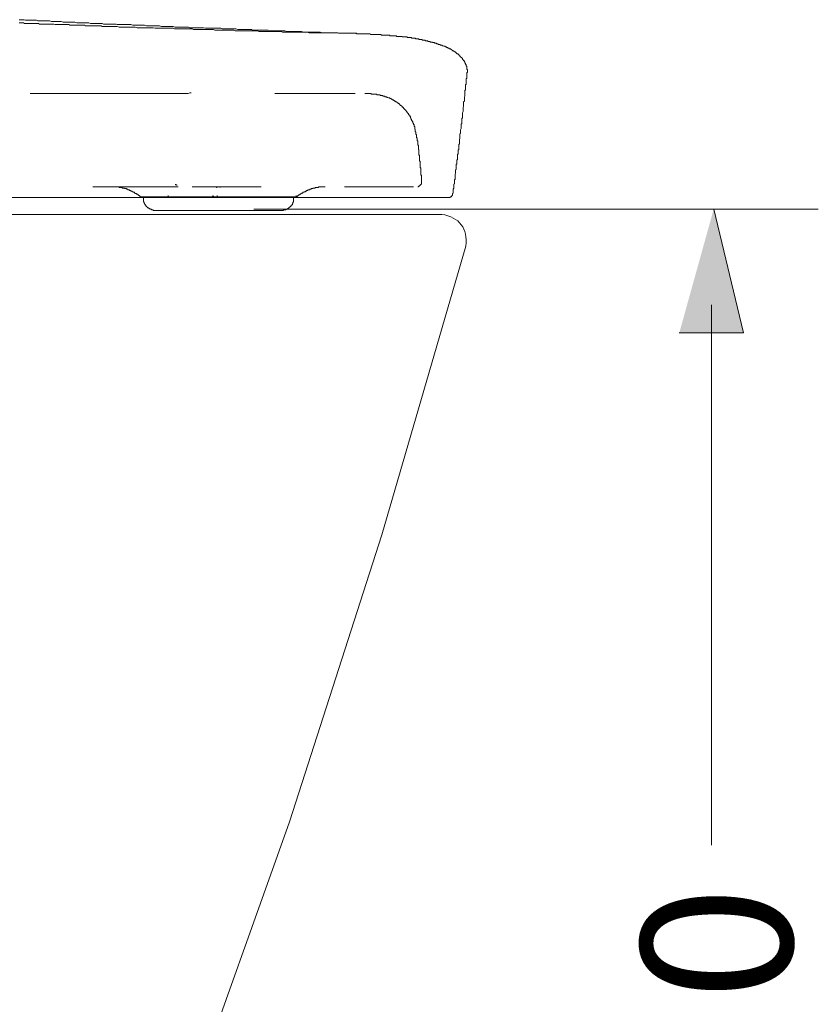
# Model space of a CAD drawing. Units: inches. Extents: x -645 to 2352, y -215 to 1933.
# Drawn here: x 1287 to 1477, y 730 to 964 of the extents above; entities that cross this region are included whole.
import ezdxf

# ---------------------------------------------------------------- set-up
doc = ezdxf.new("R2010")
doc.units = ezdxf.units.IN
doc.header["$MEASUREMENT"] = 0
doc.layers.add('图层 1', color=7, linetype='Continuous')

msp = doc.modelspace()

# ---------------------------------------------------------------- hatches: boundary and pattern name
at = {"layer": '图层 1'}
msp.add_hatch(color=7, dxfattribs=at).paths.add_polyline_path([(1443.89, 889.78), (1459.21, 889.78), (1452.1, 919.29)])

# ---------------------------------------------------------------- linework, layer by layer
at = {"layer": '图层 1', "color": 7, "lineweight": 9}
for points in [[(1286.57, 964.39), (1286.83, 964.39), (1286.99, 964.39), (1287.31, 964.39), (1287.58, 964.39), (1287.75, 964.39), (1288.05, 964.25), (1288.33, 964.25), (1288.49, 964.25), (1288.77, 964.25), (1289.09, 964.25), (1289.23, 964.25), (1289.53, 964.25), (1289.66, 964.25), (1289.95, 964.25), (1290.26, 964.25)], [(1290.26, 964.25), (1290.72, 964.25), (1291.01, 964.1), (1291.46, 964.1), (1291.9, 964.1), (1292.18, 964.1), (1292.65, 964.1), (1293.07, 964.1), (1293.51, 964.1), (1293.81, 964.1), (1294.26, 963.95), (1294.7, 963.95), (1294.99, 963.95), (1295.43, 963.95), (1295.88, 963.95), (1296.32, 963.95), (1296.61, 963.95), (1297.07, 963.79), (1297.52, 963.79), (1297.94, 963.79), (1298.27, 963.79), (1298.68, 963.79), (1299.15, 963.79), (1299.44, 963.79), (1299.88, 963.79), (1300.32, 963.65), (1300.77, 963.65), (1301.06, 963.65), (1301.5, 963.65), (1301.96, 963.65), (1302.4, 963.65), (1302.69, 963.65), (1303.15, 963.65), (1303.57, 963.52), (1303.88, 963.52), (1304.33, 963.52), (1304.77, 963.52), (1305.22, 963.52), (1305.51, 963.52), (1305.96, 963.52), (1306.38, 963.52), (1306.68, 963.36), (1307.12, 963.36), (1307.57, 963.36), (1308.04, 963.36), (1308.31, 963.36), (1308.76, 963.36), (1309.23, 963.36), (1309.66, 963.36), (1309.93, 963.22), (1310.4, 963.22), (1310.84, 963.22), (1311.13, 963.22), (1311.59, 963.22), (1312.01, 963.22), (1312.48, 963.22), (1312.76, 963.22), (1313.19, 963.22), (1313.64, 963.07), (1314.09, 963.07), (1314.38, 963.07), (1314.83, 963.07), (1315.26, 963.07), (1315.55, 963.07), (1316.02, 963.07), (1316.44, 963.07), (1316.9, 962.91), (1317.2, 962.91), (1317.65, 962.91), (1318.09, 962.91), (1318.54, 962.91), (1318.84, 962.91), (1319.26, 962.91), (1319.71, 962.91), (1320, 962.91), (1320.46, 962.76), (1320.88, 962.76), (1321.34, 962.76), (1321.65, 962.76), (1322.09, 962.76), (1322.52, 962.76), (1322.98, 962.76), (1323.27, 962.76), (1323.71, 962.61), (1324.16, 962.61), (1324.46, 962.61), (1324.89, 962.61), (1325.34, 962.61), (1325.76, 962.61), (1326.06, 962.61), (1326.53, 962.61), (1326.96, 962.61), (1327.27, 962.48), (1327.71, 962.48), (1328.14, 962.48), (1328.58, 962.48), (1328.9, 962.48), (1329.34, 962.48), (1329.77, 962.48), (1330.22, 962.48), (1330.5, 962.48), (1330.98, 962.34), (1331.41, 962.34), (1331.71, 962.34), (1332.14, 962.34), (1332.58, 962.34), (1333.03, 962.34), (1333.33, 962.34), (1333.76, 962.34), (1334.22, 962.34), (1334.66, 962.34), (1334.95, 962.18), (1335.4, 962.18), (1335.84, 962.18), (1336.13, 962.18), (1336.58, 962.18), (1337.03, 962.18), (1337.48, 962.18), (1337.76, 962.18), (1338.22, 962.18), (1338.65, 962.03), (1339.11, 962.03), (1339.37, 962.03), (1339.85, 962.03), (1340.28, 962.03), (1340.55, 962.03), (1341.03, 962.03), (1341.46, 962.03), (1341.91, 962.03), (1342.21, 961.87), (1342.67, 961.87), (1343.09, 961.87), (1343.55, 961.87), (1343.85, 961.87), (1344.28, 961.87), (1344.72, 961.87), (1345.02, 961.87), (1345.47, 961.87), (1345.89, 961.87), (1346.34, 961.72), (1346.65, 961.72), (1347.1, 961.72), (1347.53, 961.72), (1347.97, 961.72), (1348.28, 961.72), (1348.7, 961.72), (1349.15, 961.72), (1349.45, 961.72), (1349.9, 961.72), (1350.35, 961.57), (1350.78, 961.57), (1351.1, 961.57), (1351.52, 961.57), (1351.95, 961.57), (1352.25, 961.57), (1352.71, 961.57), (1353.14, 961.57), (1353.6, 961.57), (1353.9, 961.57), (1354.34, 961.43), (1354.8, 961.43), (1355.24, 961.43), (1355.52, 961.43), (1355.98, 961.43), (1356.4, 961.43), (1356.72, 961.43), (1357.15, 961.43), (1357.61, 961.43), (1358.03, 961.43), (1358.33, 961.43), (1358.79, 961.29), (1359.23, 961.29), (1359.66, 961.29), (1359.95, 961.29), (1360.43, 961.29), (1360.86, 961.29), (1361.14, 961.29), (1361.6, 961.29), (1362.06, 961.29), (1362.49, 961.29), (1362.79, 961.15), (1363.25, 961.15)], [(1286.57, 963.65), (1286.83, 963.65), (1287.15, 963.65), (1287.58, 963.65), (1287.89, 963.52), (1288.18, 963.52), (1288.49, 963.52), (1288.77, 963.52), (1289.23, 963.52), (1289.53, 963.52), (1289.82, 963.52), (1290.12, 963.52), (1290.56, 963.52), (1290.87, 963.52), (1291.16, 963.52), (1291.46, 963.36), (1291.9, 963.36), (1292.18, 963.36), (1292.49, 963.36), (1292.78, 963.36), (1293.21, 963.36), (1293.51, 963.36), (1293.81, 963.36), (1294.11, 963.36), (1294.41, 963.36), (1294.85, 963.36), (1295.14, 963.22), (1295.43, 963.22), (1295.74, 963.22), (1296.18, 963.22), (1296.5, 963.22), (1296.77, 963.22), (1297.07, 963.22), (1297.52, 963.22), (1297.83, 963.22), (1298.12, 963.22), (1298.4, 963.22), (1298.68, 963.07), (1299.15, 963.07), (1299.44, 963.07), (1299.74, 963.07), (1300.04, 963.07), (1300.47, 963.07), (1300.77, 963.07), (1301.06, 963.07), (1301.35, 963.07), (1301.79, 963.07), (1302.11, 963.07), (1302.4, 962.91), (1302.69, 962.91), (1303.15, 962.91), (1303.42, 962.91), (1303.73, 962.91), (1304.03, 962.91), (1304.33, 962.91), (1304.77, 962.91), (1305.06, 962.91), (1305.36, 962.91), (1305.69, 962.91), (1306.1, 962.91), (1306.38, 962.76), (1306.68, 962.76), (1306.98, 962.76), (1307.43, 962.76), (1307.72, 962.76), (1308.04, 962.76), (1308.31, 962.76), (1308.62, 962.76), (1309.06, 962.76), (1309.33, 962.76), (1309.66, 962.76), (1309.93, 962.76), (1310.4, 962.61), (1310.68, 962.61), (1310.98, 962.61), (1311.28, 962.61), (1311.72, 962.61), (1312.01, 962.61), (1312.33, 962.61), (1312.6, 962.61), (1313.05, 962.61), (1313.35, 962.61), (1313.64, 962.61), (1313.96, 962.61), (1314.24, 962.61), (1314.7, 962.48), (1314.99, 962.48), (1315.26, 962.48), (1315.55, 962.48), (1316.02, 962.48), (1316.32, 962.48), (1316.61, 962.48), (1316.9, 962.48), (1317.34, 962.48), (1317.65, 962.48), (1317.93, 962.48), (1318.25, 962.48), (1318.54, 962.48), (1318.95, 962.34), (1319.26, 962.34), (1319.55, 962.34), (1319.86, 962.34), (1320.3, 962.34), (1320.62, 962.34), (1320.88, 962.34), (1321.18, 962.34), (1321.65, 962.34), (1321.91, 962.34), (1322.24, 962.34), (1322.52, 962.34), (1322.98, 962.34), (1323.27, 962.34), (1323.57, 962.18), (1323.86, 962.18), (1324.16, 962.18), (1324.59, 962.18), (1324.89, 962.18), (1325.18, 962.18), (1325.5, 962.18), (1325.94, 962.18), (1326.22, 962.18), (1326.53, 962.18), (1326.82, 962.18), (1327.27, 962.18), (1327.55, 962.18), (1327.84, 962.18), (1328.14, 962.03), (1328.58, 962.03), (1328.9, 962.03), (1329.17, 962.03), (1329.48, 962.03), (1329.77, 962.03), (1330.22, 962.03), (1330.5, 962.03), (1330.83, 962.03), (1331.12, 962.03), (1331.57, 962.03), (1331.84, 962.03), (1332.14, 962.03), (1332.44, 962.03), (1332.88, 962.03), (1333.19, 961.87), (1333.46, 961.87), (1333.76, 961.87), (1334.05, 961.87), (1334.49, 961.87), (1334.82, 961.87), (1335.1, 961.87), (1335.4, 961.87), (1335.84, 961.87), (1336.13, 961.87), (1336.44, 961.87), (1336.73, 961.87), (1337.16, 961.87), (1337.48, 961.87), (1337.76, 961.87), (1338.07, 961.72), (1338.5, 961.72), (1338.81, 961.72), (1339.11, 961.72), (1339.37, 961.72), (1339.69, 961.72), (1340.14, 961.72), (1340.42, 961.72), (1340.73, 961.72), (1341.03, 961.72), (1341.46, 961.72), (1341.79, 961.72), (1342.06, 961.72), (1342.36, 961.72), (1342.81, 961.72), (1343.09, 961.72), (1343.4, 961.72), (1343.7, 961.57), (1344.13, 961.57), (1344.44, 961.57), (1344.72, 961.57), (1345.02, 961.57), (1345.32, 961.57), (1345.75, 961.57), (1346.04, 961.57), (1346.34, 961.57), (1346.65, 961.57), (1347.1, 961.57), (1347.41, 961.57), (1347.67, 961.57), (1347.97, 961.57), (1348.43, 961.57), (1348.7, 961.57), (1349.02, 961.57), (1349.32, 961.43), (1349.61, 961.43), (1350.06, 961.43), (1350.35, 961.43), (1350.65, 961.43), (1350.94, 961.43), (1351.41, 961.43), (1351.69, 961.43), (1351.95, 961.43), (1352.25, 961.43), (1352.71, 961.43), (1353, 961.43), (1353.29, 961.43), (1353.6, 961.43), (1354.05, 961.43), (1354.34, 961.43), (1354.63, 961.43), (1354.95, 961.43), (1355.24, 961.43), (1355.68, 961.29), (1355.98, 961.29), (1356.26, 961.29), (1356.56, 961.29), (1357, 961.29), (1357.32, 961.29), (1357.61, 961.29), (1357.88, 961.29), (1358.33, 961.29), (1358.62, 961.29), (1358.91, 961.29), (1359.23, 961.29), (1359.66, 961.29), (1359.95, 961.29), (1360.25, 961.29), (1360.53, 961.29), (1360.86, 961.29), (1361.28, 961.29), (1361.6, 961.29), (1361.88, 961.29), (1362.19, 961.29), (1362.64, 961.15), (1362.91, 961.15), (1363.25, 961.15)], [(1363.5, 961.15), (1362.79, 961.15)], [(1365.88, 961.15), (1365.72, 961.15), (1365.44, 961.15), (1365.16, 961.15), (1365, 961.15), (1364.69, 961.15), (1364.4, 961.15), (1364.26, 961.15), (1363.98, 961.15), (1363.67, 961.15), (1363.5, 961.15), (1363.25, 961.15)], [(1364.1, 961.15), (1363.5, 961.15)], [(1364.69, 961.15), (1364.1, 961.15)], [(1365.28, 961.15), (1364.69, 961.15)], [(1365.88, 961.15), (1365.28, 961.15)], [(1368.71, 960.99), (1368.57, 960.99), (1368.39, 960.99), (1368.24, 960.99), (1368.1, 960.99), (1367.95, 960.99), (1367.82, 960.99), (1367.65, 960.99), (1367.53, 960.99), (1367.36, 960.99), (1367.2, 960.99), (1367.08, 960.99), (1366.93, 960.99), (1366.93, 961.15), (1366.79, 961.15), (1366.62, 961.15), (1366.47, 961.15), (1366.33, 961.15), (1366.18, 961.15), (1366.02, 961.15), (1365.88, 961.15)], [(1366.47, 961.15), (1365.88, 961.15)], [(1367.08, 960.99), (1366.47, 961.15)], [(1367.53, 960.99), (1367.08, 960.99)], [(1368.1, 960.99), (1367.53, 960.99)], [(1368.71, 960.99), (1368.1, 960.99)], [(1372.68, 960.84), (1372.56, 960.84), (1372.42, 960.84), (1372.25, 960.84), (1372.08, 960.84), (1371.95, 960.84), (1371.81, 960.84), (1371.66, 960.84), (1371.5, 960.84), (1371.37, 960.84), (1371.21, 960.84), (1371.06, 960.84), (1370.9, 960.84), (1370.76, 960.84), (1370.62, 960.84), (1370.47, 960.84), (1370.34, 960.84), (1370.19, 960.99), (1370.01, 960.99), (1369.9, 960.99), (1369.75, 960.99), (1369.59, 960.99), (1369.43, 960.99), (1369.3, 960.99), (1369.14, 960.99), (1368.99, 960.99), (1368.84, 960.99), (1368.71, 960.99)], [(1376.85, 960.4), (1376.68, 960.4), (1376.55, 960.4), (1376.39, 960.55), (1376.27, 960.55), (1376.09, 960.55), (1375.96, 960.55), (1375.82, 960.55), (1375.64, 960.55), (1375.48, 960.55), (1375.37, 960.55), (1375.21, 960.55), (1375.05, 960.55), (1374.89, 960.55), (1374.89, 960.69), (1374.76, 960.69), (1374.62, 960.69), (1374.47, 960.69), (1374.31, 960.69), (1374.19, 960.69), (1374.04, 960.69), (1373.86, 960.69), (1373.72, 960.69), (1373.58, 960.69), (1373.45, 960.69), (1373.27, 960.69), (1373.12, 960.69), (1373, 960.69), (1372.83, 960.69), (1372.83, 960.84), (1372.68, 960.84)], [(1380.97, 959.96), (1380.84, 959.96), (1380.68, 959.96), (1380.55, 959.96), (1380.4, 959.96), (1380.24, 959.96), (1380.09, 959.96), (1380.09, 960.11), (1379.95, 960.11), (1379.8, 960.11), (1379.66, 960.11), (1379.5, 960.11), (1379.36, 960.11), (1379.19, 960.11), (1379.07, 960.11), (1379.07, 960.27), (1378.92, 960.27), (1378.75, 960.27), (1378.61, 960.27), (1378.47, 960.27), (1378.3, 960.27), (1378.17, 960.27), (1378.01, 960.27), (1377.86, 960.27), (1377.86, 960.4), (1377.72, 960.4), (1377.58, 960.4), (1377.4, 960.4), (1377.29, 960.4), (1377.12, 960.4), (1376.99, 960.4), (1376.85, 960.4)], [(1384.98, 959.06), (1384.83, 959.06), (1384.67, 959.06), (1384.51, 959.06), (1384.51, 959.21), (1384.4, 959.21), (1384.22, 959.21), (1384.08, 959.21), (1383.94, 959.21), (1383.94, 959.36), (1383.79, 959.36), (1383.65, 959.36), (1383.5, 959.36), (1383.35, 959.36), (1383.35, 959.51), (1383.21, 959.51), (1383.06, 959.51), (1382.89, 959.51), (1382.77, 959.51), (1382.61, 959.51), (1382.61, 959.66), (1382.47, 959.66), (1382.31, 959.66), (1382.17, 959.66), (1382.01, 959.66), (1381.86, 959.66), (1381.86, 959.82), (1381.74, 959.82), (1381.57, 959.82), (1381.43, 959.82), (1381.29, 959.82), (1381.12, 959.82), (1380.97, 959.96)], [(1389.12, 957.42), (1388.97, 957.6), (1388.83, 957.6), (1388.68, 957.74), (1388.51, 957.74), (1388.38, 957.74), (1388.38, 957.89), (1388.23, 957.89), (1388.09, 957.89), (1388.09, 958.05), (1387.95, 958.05), (1387.79, 958.05), (1387.63, 958.17), (1387.49, 958.17), (1387.35, 958.17), (1387.35, 958.32), (1387.2, 958.32), (1387.05, 958.32), (1386.91, 958.32), (1386.91, 958.48), (1386.75, 958.48), (1386.6, 958.48), (1386.44, 958.48), (1386.44, 958.63), (1386.31, 958.63), (1386.17, 958.63), (1386.02, 958.63), (1386.02, 958.78), (1385.85, 958.78), (1385.72, 958.78), (1385.57, 958.78), (1385.57, 958.94), (1385.42, 958.94), (1385.28, 958.94), (1385.11, 958.94), (1385.11, 959.06), (1384.98, 959.06)], [(1392.5, 954.77), (1392.36, 954.77), (1392.36, 954.93), (1392.23, 954.93), (1392.23, 955.06), (1392.23, 955.23), (1392.07, 955.23), (1392.07, 955.38), (1391.94, 955.38), (1391.94, 955.5), (1391.78, 955.5), (1391.78, 955.65), (1391.63, 955.65), (1391.63, 955.84), (1391.48, 955.84), (1391.48, 955.95), (1391.32, 955.95), (1391.32, 956.1), (1391.19, 956.1), (1391.19, 956.26), (1391.05, 956.26), (1390.88, 956.26), (1390.88, 956.41), (1390.74, 956.41), (1390.74, 956.56), (1390.59, 956.56), (1390.59, 956.72), (1390.45, 956.72), (1390.29, 956.72), (1390.29, 956.84), (1390.14, 956.84), (1390.14, 956.98), (1390, 956.98), (1389.87, 956.98), (1389.87, 957.15), (1389.71, 957.15), (1389.57, 957.29), (1389.42, 957.29), (1389.42, 957.42), (1389.28, 957.42), (1389.12, 957.42)], [(1393.25, 951.67), (1393.25, 951.83), (1393.42, 951.83), (1393.42, 951.96), (1393.42, 952.13), (1393.42, 952.27), (1393.42, 952.41), (1393.42, 952.55), (1393.25, 952.55), (1393.25, 952.71), (1393.25, 952.85), (1393.25, 952.98), (1393.25, 953.16), (1393.25, 953.29), (1393.1, 953.29), (1393.1, 953.46), (1393.1, 953.59), (1393.1, 953.73), (1392.96, 953.73), (1392.96, 953.87), (1392.96, 954.05), (1392.82, 954.05), (1392.82, 954.18), (1392.82, 954.34), (1392.68, 954.34), (1392.68, 954.5), (1392.68, 954.62), (1392.5, 954.62), (1392.5, 954.77)], [(1391.78, 937.31), (1391.78, 937.45), (1391.78, 937.75), (1391.78, 937.91), (1391.78, 938.07), (1391.78, 938.19), (1391.94, 938.49), (1391.94, 938.64), (1391.94, 938.8), (1391.94, 938.94), (1391.94, 939.1), (1391.94, 939.39), (1391.94, 939.52), (1392.07, 939.67), (1392.07, 939.84), (1392.07, 940.14), (1392.07, 940.25), (1392.07, 940.41), (1392.07, 940.57), (1392.07, 940.86), (1392.23, 941.02), (1392.23, 941.16), (1392.23, 941.31), (1392.23, 941.46), (1392.23, 941.74), (1392.23, 941.89), (1392.23, 942.04), (1392.23, 942.19), (1392.36, 942.49), (1392.36, 942.65), (1392.36, 942.79), (1392.36, 942.95), (1392.36, 943.23), (1392.36, 943.38), (1392.36, 943.53), (1392.5, 943.68), (1392.5, 943.83), (1392.5, 944.1), (1392.5, 944.28), (1392.5, 944.41), (1392.5, 944.57), (1392.5, 944.85), (1392.68, 945), (1392.68, 945.17), (1392.68, 945.29), (1392.68, 945.59), (1392.68, 945.75), (1392.68, 945.89), (1392.68, 946.05), (1392.82, 946.19), (1392.82, 946.51), (1392.82, 946.64), (1392.82, 946.79), (1392.82, 946.94), (1392.82, 947.23), (1392.82, 947.39), (1392.82, 947.51), (1392.96, 947.67), (1392.96, 947.97), (1392.96, 948.11), (1392.96, 948.27), (1392.96, 948.41), (1392.96, 948.72), (1392.96, 948.86), (1393.1, 949), (1393.1, 949.15), (1393.1, 949.3), (1393.1, 949.6), (1393.1, 949.74), (1393.1, 949.9), (1393.1, 950.04), (1393.1, 950.34), (1393.25, 950.48), (1393.25, 950.64), (1393.25, 950.79), (1393.25, 951.05), (1393.25, 951.22), (1393.25, 951.36), (1393.25, 951.51), (1393.25, 951.67)], [(1308.47, 946.79), (1307.88, 946.79), (1307.28, 946.79), (1306.68, 946.79), (1306.1, 946.79), (1305.51, 946.79), (1304.91, 946.79), (1304.33, 946.79), (1303.73, 946.79), (1303.15, 946.79), (1302.54, 946.79), (1301.96, 946.79), (1301.35, 946.79), (1300.77, 946.79), (1300.16, 946.79), (1299.74, 946.79), (1299.15, 946.79), (1298.55, 946.79), (1297.94, 946.79), (1297.37, 946.79), (1296.77, 946.79), (1296.18, 946.79), (1295.58, 946.79), (1294.99, 946.79), (1294.41, 946.79), (1293.81, 946.79), (1293.21, 946.79), (1292.65, 946.79), (1292.07, 946.79), (1291.46, 946.79), (1290.87, 946.79), (1290.4, 946.79), (1289.82, 946.79), (1289.23, 946.79)], [(1327.55, 946.94), (1327.27, 946.94), (1326.82, 946.79), (1326.35, 946.79), (1325.76, 946.79), (1325.34, 946.79), (1324.89, 946.79), (1324.46, 946.79), (1324.01, 946.79), (1323.57, 946.79), (1323.11, 946.79), (1322.67, 946.79), (1322.24, 946.79), (1321.78, 946.79), (1321.18, 946.79), (1320.73, 946.79), (1320.3, 946.79), (1319.86, 946.79), (1319.44, 946.79), (1318.95, 946.79), (1318.54, 946.79), (1318.09, 946.79), (1317.65, 946.79), (1317.2, 946.79), (1316.61, 946.79), (1316.17, 946.79), (1315.73, 946.79), (1315.26, 946.79), (1314.83, 946.79), (1314.38, 946.79), (1313.96, 946.79), (1313.49, 946.79), (1313.05, 946.79), (1312.6, 946.79), (1312.01, 946.79), (1311.59, 946.79), (1311.13, 946.79), (1310.68, 946.79), (1310.25, 946.79), (1309.79, 946.79), (1309.33, 946.79), (1308.9, 946.79), (1308.47, 946.79)], [(1366.62, 946.79), (1366.18, 946.79), (1365.72, 946.79), (1365.28, 946.79), (1364.84, 946.79), (1364.4, 946.79), (1363.98, 946.79), (1363.5, 946.79), (1363.08, 946.79), (1362.49, 946.79), (1362.06, 946.79), (1361.6, 946.79), (1361.14, 946.79), (1360.71, 946.79), (1360.25, 946.79), (1359.83, 946.79), (1359.37, 946.79), (1358.91, 946.79), (1358.48, 946.79), (1357.88, 946.79), (1357.45, 946.79), (1357, 946.79), (1356.56, 946.79), (1356.13, 946.79), (1355.68, 946.79), (1355.24, 946.79), (1354.8, 946.79), (1354.34, 946.79), (1353.9, 946.79), (1353.29, 946.79), (1352.85, 946.79), (1352.41, 946.79), (1351.95, 946.79), (1351.52, 946.79), (1351.1, 946.79), (1350.65, 946.79), (1350.21, 946.79), (1349.75, 946.79), (1349.32, 946.79), (1348.7, 946.79), (1348.28, 946.79), (1347.83, 946.79), (1347.53, 946.79)], [(1371.81, 946.51), (1371.81, 946.64), (1371.66, 946.64), (1371.5, 946.64), (1371.37, 946.64), (1371.21, 946.64), (1371.06, 946.64), (1370.9, 946.64), (1370.76, 946.64), (1370.62, 946.64), (1370.47, 946.64), (1370.47, 946.79), (1370.34, 946.79), (1370.19, 946.79), (1370.01, 946.79), (1369.9, 946.79), (1369.75, 946.79), (1369.59, 946.79), (1369.43, 946.79), (1369.3, 946.79), (1369.14, 946.79), (1368.99, 946.79)], [(1374.62, 945.75), (1374.47, 945.89), (1374.31, 945.89), (1374.19, 945.89), (1374.19, 946.05), (1374.04, 946.05), (1373.86, 946.05), (1373.72, 946.05), (1373.72, 946.19), (1373.58, 946.19), (1373.45, 946.19), (1373.27, 946.19), (1373.27, 946.35), (1373.12, 946.35), (1373, 946.35), (1372.83, 946.35), (1372.68, 946.35), (1372.56, 946.51), (1372.42, 946.51), (1372.25, 946.51), (1372.08, 946.51), (1371.95, 946.51), (1371.81, 946.51)], [(1376.68, 944.73), (1376.55, 944.73), (1376.55, 944.85), (1376.39, 944.85), (1376.27, 944.85), (1376.27, 945), (1376.09, 945), (1375.96, 945.17), (1375.82, 945.17), (1375.82, 945.29), (1375.64, 945.29), (1375.48, 945.29), (1375.48, 945.45), (1375.37, 945.45), (1375.21, 945.45), (1375.21, 945.59), (1375.05, 945.59), (1374.89, 945.59), (1374.89, 945.75), (1374.76, 945.75), (1374.62, 945.75)], [(1378.47, 943.08), (1378.3, 943.08), (1378.3, 943.23), (1378.17, 943.23), (1378.17, 943.38), (1378.01, 943.53), (1377.86, 943.53), (1377.86, 943.68), (1377.72, 943.83), (1377.58, 943.83), (1377.58, 943.96), (1377.4, 943.96), (1377.4, 944.1), (1377.29, 944.1), (1377.29, 944.28), (1377.12, 944.28), (1377.12, 944.41), (1376.99, 944.41), (1376.85, 944.57), (1376.68, 944.57), (1376.68, 944.73)], [(1380.84, 938.49), (1380.84, 938.64), (1380.84, 938.8), (1380.84, 938.94), (1380.68, 938.94), (1380.68, 939.1), (1380.68, 939.25), (1380.68, 939.39), (1380.55, 939.39), (1380.55, 939.52), (1380.55, 939.67), (1380.4, 939.84), (1380.4, 939.98), (1380.4, 940.14), (1380.24, 940.14), (1380.24, 940.25), (1380.24, 940.41), (1380.09, 940.41), (1380.09, 940.57), (1380.09, 940.72), (1379.95, 940.72), (1379.95, 940.86), (1379.95, 941.02), (1379.8, 941.02), (1379.8, 941.16), (1379.8, 941.31), (1379.66, 941.31), (1379.66, 941.46), (1379.66, 941.61), (1379.5, 941.61), (1379.5, 941.74), (1379.36, 941.74), (1379.36, 941.89), (1379.36, 942.04), (1379.19, 942.04), (1379.19, 942.19), (1379.07, 942.19), (1379.07, 942.35), (1378.92, 942.49), (1378.92, 942.65), (1378.75, 942.65), (1378.75, 942.79), (1378.61, 942.79), (1378.61, 942.95), (1378.47, 942.95), (1378.47, 943.08)], [(1381.86, 933.29), (1381.86, 933.48), (1381.74, 933.48), (1381.74, 933.62), (1381.74, 933.75), (1381.74, 933.91), (1381.74, 934.06), (1381.74, 934.2), (1381.74, 934.36), (1381.74, 934.5), (1381.57, 934.5), (1381.57, 934.66), (1381.57, 934.8), (1381.57, 934.94), (1381.57, 935.09), (1381.57, 935.24), (1381.57, 935.38), (1381.57, 935.54), (1381.43, 935.54), (1381.43, 935.69), (1381.43, 935.84), (1381.43, 935.97), (1381.43, 936.11), (1381.43, 936.28), (1381.29, 936.28), (1381.29, 936.43), (1381.29, 936.57), (1381.29, 936.72), (1381.29, 936.89), (1381.29, 937.01), (1381.12, 937.01), (1381.12, 937.18), (1381.12, 937.31), (1381.12, 937.45), (1381.12, 937.6), (1380.97, 937.75), (1380.97, 937.91), (1380.97, 938.07), (1380.97, 938.19), (1380.97, 938.34), (1380.84, 938.34), (1380.84, 938.49)], [(1389.87, 922.96), (1390, 923.09), (1390, 923.27), (1390, 923.53), (1390, 923.71), (1390, 923.84), (1390, 924), (1390.14, 924.29), (1390.14, 924.43), (1390.14, 924.61), (1390.14, 924.73), (1390.14, 925.03), (1390.14, 925.17), (1390.29, 925.31), (1390.29, 925.48), (1390.29, 925.62), (1390.29, 925.91), (1390.29, 926.06), (1390.29, 926.22), (1390.45, 926.37), (1390.45, 926.64), (1390.45, 926.82), (1390.45, 926.95), (1390.45, 927.1), (1390.45, 927.39), (1390.45, 927.56), (1390.59, 927.71), (1390.59, 927.85), (1390.59, 928), (1390.59, 928.28), (1390.59, 928.42), (1390.59, 928.59), (1390.74, 928.73), (1390.74, 929.05), (1390.74, 929.17), (1390.74, 929.31), (1390.74, 929.47), (1390.74, 929.77), (1390.74, 929.92), (1390.88, 930.06), (1390.88, 930.22), (1390.88, 930.38), (1390.88, 930.65), (1390.88, 930.81), (1390.88, 930.95), (1391.05, 931.1), (1391.05, 931.39), (1391.05, 931.53), (1391.05, 931.69), (1391.05, 931.83), (1391.05, 931.98), (1391.05, 932.29), (1391.19, 932.43), (1391.19, 932.6), (1391.19, 932.73), (1391.19, 933.02), (1391.19, 933.17), (1391.19, 933.29), (1391.32, 933.48), (1391.32, 933.75), (1391.32, 933.91), (1391.32, 934.06), (1391.32, 934.2), (1391.32, 934.36), (1391.32, 934.66), (1391.48, 934.8), (1391.48, 934.94), (1391.48, 935.09), (1391.48, 935.38), (1391.48, 935.54), (1391.48, 935.69), (1391.48, 935.84), (1391.63, 936.11), (1391.63, 936.28), (1391.63, 936.43), (1391.63, 936.57), (1391.63, 936.72), (1391.63, 937.01), (1391.63, 937.18), (1391.78, 937.31)], [(1382.17, 929.6), (1382.17, 929.77), (1382.17, 929.92), (1382.17, 930.06), (1382.17, 930.22), (1382.17, 930.38), (1382.17, 930.5), (1382.17, 930.65), (1382.01, 930.65), (1382.01, 930.81), (1382.01, 930.95), (1382.01, 931.1), (1382.01, 931.25), (1382.01, 931.39), (1382.01, 931.53), (1382.01, 931.69), (1382.01, 931.83), (1382.01, 931.98), (1382.01, 932.15), (1381.86, 932.15), (1381.86, 932.29), (1381.86, 932.43), (1381.86, 932.6), (1381.86, 932.73), (1381.86, 932.87), (1381.86, 933.02), (1381.86, 933.17), (1381.86, 933.29)], [(1382.47, 925.77), (1382.47, 925.91), (1382.47, 926.06), (1382.47, 926.22), (1382.47, 926.37), (1382.47, 926.51), (1382.47, 926.64), (1382.47, 926.82), (1382.47, 926.95), (1382.47, 927.1), (1382.47, 927.27), (1382.47, 927.39), (1382.31, 927.39), (1382.31, 927.56), (1382.31, 927.71), (1382.31, 927.85), (1382.31, 928), (1382.31, 928.17), (1382.31, 928.28), (1382.31, 928.42), (1382.31, 928.59), (1382.31, 928.73), (1382.31, 928.86), (1382.31, 929.05), (1382.17, 929.17), (1382.17, 929.31), (1382.17, 929.47), (1382.17, 929.6)], [(1323.86, 924.61), (1304.17, 924.61)], [(1312.17, 924.14), (1312.01, 924.14), (1311.88, 924.14), (1311.72, 924.14), (1311.72, 924.29), (1311.59, 924.29), (1311.45, 924.29), (1311.28, 924.29), (1311.13, 924.29), (1311.13, 924.43), (1310.98, 924.43), (1310.84, 924.43), (1310.68, 924.43), (1310.54, 924.43), (1310.4, 924.43), (1310.4, 924.61), (1310.25, 924.61), (1310.1, 924.61), (1309.93, 924.61), (1309.79, 924.61), (1309.66, 924.61), (1309.51, 924.61), (1309.33, 924.61), (1309.23, 924.61), (1309.06, 924.61), (1308.9, 924.61)], [(1324.46, 924.61), (1322.24, 924.61)], [(1324.01, 925.03), (1323.86, 925.03), (1323.86, 925.17)], [(1324.16, 924.87), (1324.16, 925.03), (1324.01, 925.03)], [(1344.28, 924.61), (1327.84, 924.61)], [(1333.76, 924.43), (1333.63, 924.43), (1333.63, 924.61)], [(1334.66, 924.61), (1334.49, 924.61), (1334.49, 924.43)], [(1336.89, 924.61), (1334.66, 924.61)], [(1359.52, 924.61), (1359.37, 924.61), (1359.23, 924.61), (1359.07, 924.61), (1358.91, 924.61), (1358.79, 924.61), (1358.62, 924.61), (1358.48, 924.61), (1358.33, 924.61), (1358.19, 924.61), (1358.03, 924.61), (1357.88, 924.61), (1357.88, 924.43), (1357.74, 924.43), (1357.61, 924.43), (1357.45, 924.43), (1357.32, 924.43), (1357.15, 924.43), (1357.15, 924.29), (1357, 924.29), (1356.86, 924.29), (1356.72, 924.29), (1356.56, 924.29), (1356.56, 924.14), (1356.4, 924.14), (1356.26, 924.14), (1356.13, 924.14), (1356.13, 924), (1355.98, 924), (1355.82, 924)], [(1380.55, 924.61), (1364.1, 924.61)], [(1381.57, 924.61), (1381.74, 924.61), (1381.74, 924.73), (1381.86, 924.73), (1382.01, 924.73), (1382.01, 924.87), (1382.17, 924.87), (1382.17, 925.03), (1382.31, 925.03), (1382.31, 925.17), (1382.47, 925.17), (1382.47, 925.31), (1382.47, 925.48), (1382.47, 925.62), (1382.47, 925.77)], [(1388.97, 922.07), (1226.47, 922.07)], [(1314.99, 922.66), (1314.83, 922.66), (1314.83, 922.81), (1314.7, 922.81), (1314.53, 922.81), (1314.53, 922.96), (1314.38, 922.96), (1314.24, 922.96), (1314.24, 923.09), (1314.09, 923.09), (1314.09, 923.27), (1313.96, 923.27), (1313.78, 923.27), (1313.78, 923.4), (1313.64, 923.4), (1313.49, 923.4), (1313.49, 923.53), (1313.35, 923.53), (1313.19, 923.53), (1313.19, 923.71), (1313.05, 923.71), (1312.89, 923.71), (1312.89, 923.84), (1312.76, 923.84), (1312.6, 923.84), (1312.48, 923.84), (1312.48, 924), (1312.33, 924), (1312.17, 924), (1312.17, 924.14)], [(1315.26, 922.38), (1315.26, 922.51), (1315.13, 922.51), (1314.99, 922.51), (1314.99, 922.66)], [(1315.55, 922.07), (1315.55, 922.2), (1315.41, 922.2), (1315.41, 922.38), (1315.26, 922.38)], [(1315.55, 922.2), (1315.55, 922.07), (1315.73, 922.07), (1315.88, 922.07)], [(1315.55, 922.2), (1315.73, 922.2), (1315.73, 922.07), (1315.88, 922.07), (1316.02, 922.07), (1316.17, 922.07)], [(1315.55, 922.2), (1315.73, 922.2), (1315.88, 922.2)], [(1316.02, 922.2), (1315.88, 922.2)], [(1352.25, 922.07), (1315.88, 922.07)], [(1316.02, 922.2), (1316.17, 922.2), (1316.32, 922.2), (1316.44, 922.2), (1316.61, 922.2), (1316.76, 922.2), (1316.9, 922.2), (1317.07, 922.2), (1317.2, 922.2), (1317.34, 922.2), (1317.49, 922.2), (1317.65, 922.2), (1317.79, 922.2), (1317.93, 922.2), (1318.09, 922.2), (1318.25, 922.2), (1318.38, 922.2), (1318.54, 922.2), (1318.67, 922.2), (1318.84, 922.2), (1318.95, 922.2), (1319.1, 922.2)], [(1316.76, 922.2), (1316.61, 922.2), (1316.44, 922.2), (1316.32, 922.2), (1316.32, 922.07), (1316.17, 922.07)], [(1316.17, 922.07), (1316.17, 921.62)], [(1316.76, 922.2), (1316.9, 922.2), (1317.07, 922.2), (1317.2, 922.2), (1317.49, 922.2), (1317.65, 922.2), (1317.79, 922.2), (1317.93, 922.2), (1318.09, 922.2), (1318.25, 922.2), (1318.54, 922.2), (1318.67, 922.2), (1318.84, 922.2), (1318.95, 922.2), (1319.1, 922.2), (1319.26, 922.2), (1319.55, 922.2)], [(1320, 922.07), (1317.2, 922.07)], [(1319.1, 922.2), (1319.71, 922.2), (1320.14, 922.2), (1320.73, 922.2), (1321.18, 922.2), (1321.78, 922.2), (1322.24, 922.2)], [(1319.55, 922.2), (1319.86, 922.2), (1320.14, 922.2), (1320.62, 922.2), (1320.88, 922.2), (1321.18, 922.2), (1321.49, 922.2), (1321.91, 922.2), (1322.24, 922.2)], [(1320, 922.2), (1334.05, 922.2)], [(1320, 922.2), (1334.05, 922.2)], [(1321.78, 922.2), (1321.91, 922.2), (1322.09, 922.2), (1322.09, 922.38), (1322.09, 922.51)], [(1325.5, 922.2), (1322.24, 922.2)], [(1325.5, 922.2), (1322.24, 922.2)], [(1329.04, 922.2), (1325.5, 922.2)], [(1329.04, 922.2), (1325.5, 922.2)], [(1332.58, 922.2), (1329.04, 922.2)], [(1332.58, 922.2), (1329.04, 922.2)], [(1336, 922.2), (1332.58, 922.2)], [(1336, 922.2), (1332.58, 922.2)], [(1332.74, 922.51), (1332.74, 922.38), (1332.88, 922.38), (1332.88, 922.2)], [(1332.88, 922.2), (1333.03, 922.2)], [(1333.76, 922.51), (1333.76, 922.38), (1333.76, 922.2), (1333.92, 922.2), (1334.05, 922.2)], [(1334.82, 922.2), (1346.5, 922.2)], [(1334.82, 922.2), (1346.5, 922.2)], [(1339.11, 922.2), (1336, 922.2)], [(1339.11, 922.2), (1336, 922.2)], [(1341.61, 922.2), (1339.11, 922.2)], [(1341.61, 922.2), (1339.11, 922.2)], [(1349.75, 922.2), (1341.61, 922.2)], [(1349.75, 922.2), (1349.9, 922.2), (1350.06, 922.2), (1350.21, 922.2), (1350.35, 922.2), (1350.5, 922.2), (1350.65, 922.2), (1350.78, 922.2), (1350.94, 922.2), (1351.1, 922.2), (1351.24, 922.2)], [(1352.58, 922.2), (1352.41, 922.2), (1352.25, 922.2), (1352.12, 922.2), (1351.95, 922.2), (1351.83, 922.2), (1351.69, 922.2), (1351.52, 922.2), (1351.41, 922.2), (1351.24, 922.2)], [(1351.95, 921.62), (1351.95, 922.07)], [(1351.95, 921.62), (1351.95, 922.07)], [(1352.58, 922.2), (1352.41, 922.2)], [(1352.58, 922.2), (1352.41, 922.2)], [(1355.82, 924), (1355.82, 923.84), (1355.68, 923.84), (1355.52, 923.84), (1355.39, 923.84), (1355.39, 923.71), (1355.24, 923.71), (1355.07, 923.71), (1355.07, 923.53), (1354.95, 923.53), (1354.8, 923.53), (1354.8, 923.4), (1354.63, 923.4), (1354.49, 923.4), (1354.49, 923.27), (1354.34, 923.27), (1354.17, 923.27), (1354.17, 923.09), (1354.05, 923.09), (1353.9, 923.09), (1353.9, 922.96), (1353.75, 922.96), (1353.6, 922.81), (1353.45, 922.81), (1353.45, 922.66), (1353.29, 922.66), (1353.14, 922.66), (1353.14, 922.51), (1353, 922.51), (1353, 922.38), (1352.85, 922.38), (1352.85, 922.2), (1352.71, 922.2), (1352.58, 922.2), (1352.58, 922.07)], [(1352.58, 922.2), (1352.58, 922.51)], [(1352.58, 922.2), (1352.58, 922.51)], [(1388.97, 922.07), (1389.12, 922.07), (1389.28, 922.07), (1389.28, 922.2), (1389.42, 922.2), (1389.57, 922.2), (1389.57, 922.38), (1389.71, 922.38), (1389.71, 922.51), (1389.87, 922.51), (1389.87, 922.66), (1389.87, 922.81), (1389.87, 922.96)], [(1316.17, 921.62), (1316.17, 921.48), (1316.17, 921.33), (1316.17, 921.19), (1316.17, 921.05), (1316.32, 921.05), (1316.32, 920.88), (1316.32, 920.74), (1316.44, 920.74), (1316.44, 920.6)], [(1316.17, 921.62), (1316.17, 921.48), (1316.17, 921.33), (1316.17, 921.19), (1316.17, 921.05), (1316.32, 921.05), (1316.32, 920.88), (1316.32, 920.74), (1316.44, 920.74), (1316.44, 920.6)], [(1316.44, 920.6), (1316.44, 920.44), (1316.61, 920.44), (1316.61, 920.3), (1316.61, 920.17), (1316.76, 920.17), (1316.76, 919.98), (1316.9, 919.98), (1316.9, 919.84), (1317.07, 919.84), (1317.07, 919.69), (1317.2, 919.69), (1317.2, 919.55), (1317.34, 919.55), (1317.49, 919.55), (1317.49, 919.41), (1317.65, 919.41), (1317.79, 919.26), (1317.93, 919.26), (1318.09, 919.26), (1318.09, 919.1), (1318.25, 919.1), (1318.38, 919.1), (1318.54, 919.1), (1318.54, 918.96), (1318.67, 918.96), (1318.84, 918.96), (1318.95, 918.96), (1319.1, 918.96)], [(1316.44, 920.6), (1316.44, 920.44), (1316.61, 920.44), (1316.61, 920.3), (1316.61, 920.17), (1316.76, 920.17), (1316.76, 919.98), (1316.9, 919.98), (1316.9, 919.84), (1317.07, 919.84), (1317.07, 919.69), (1317.2, 919.69), (1317.2, 919.55), (1317.34, 919.55), (1317.49, 919.55), (1317.49, 919.41), (1317.65, 919.41), (1317.79, 919.26), (1317.93, 919.26), (1318.09, 919.26), (1318.09, 919.1), (1318.25, 919.1), (1318.38, 919.1), (1318.54, 919.1), (1318.54, 918.96), (1318.67, 918.96), (1318.84, 918.96), (1318.95, 918.96), (1319.1, 918.96)], [(1349.02, 918.96), (1349.15, 918.96), (1349.32, 918.96), (1349.45, 918.96), (1349.61, 918.96), (1349.61, 919.1), (1349.75, 919.1), (1349.9, 919.1), (1350.06, 919.1), (1350.21, 919.1), (1350.21, 919.26), (1350.35, 919.26), (1350.5, 919.26), (1350.5, 919.41), (1350.65, 919.41), (1350.78, 919.41), (1350.78, 919.55), (1350.94, 919.55), (1350.94, 919.69), (1351.1, 919.69), (1351.1, 919.84), (1351.24, 919.84), (1351.24, 919.98), (1351.41, 919.98), (1351.41, 920.17), (1351.52, 920.17), (1351.52, 920.3), (1351.69, 920.3), (1351.69, 920.44), (1351.69, 920.6)], [(1349.02, 918.96), (1349.15, 918.96), (1349.32, 918.96), (1349.45, 918.96), (1349.61, 918.96), (1349.61, 919.1), (1349.75, 919.1), (1349.9, 919.1), (1350.06, 919.1), (1350.21, 919.1), (1350.21, 919.26), (1350.35, 919.26), (1350.5, 919.26), (1350.5, 919.41), (1350.65, 919.41), (1350.78, 919.41), (1350.78, 919.55), (1350.94, 919.55), (1350.94, 919.69), (1351.1, 919.69), (1351.1, 919.84), (1351.24, 919.84), (1351.24, 919.98), (1351.41, 919.98), (1351.41, 920.17), (1351.52, 920.17), (1351.52, 920.3), (1351.69, 920.3), (1351.69, 920.44), (1351.69, 920.6)], [(1351.83, 920.6), (1351.83, 920.74), (1351.83, 920.88), (1351.95, 920.88), (1351.95, 921.05), (1351.95, 921.19), (1351.95, 921.33), (1351.95, 921.48), (1351.95, 921.62)], [(1351.83, 920.6), (1351.83, 920.74), (1351.83, 920.88), (1351.95, 920.88), (1351.95, 921.05), (1351.95, 921.19), (1351.95, 921.33), (1351.95, 921.48), (1351.95, 921.62)], [(858.51, 918.01), (1387.32, 918.01)], [(1349.02, 918.96), (1319.1, 918.96)], [(1349.02, 918.96), (1319.1, 918.96)], [(1243.44, 507.81), (1273, 572.92), (1300.97, 639.03), (1326.9, 705.77), (1350.97, 773.3), (1373, 841.69), (1393.02, 910.46)], [(1451.56, 767.77), (1451.56, 896.46)]]:
    msp.add_lwpolyline(points, dxfattribs=at)
at = {"layer": '图层 1', "color": 7, "lineweight": 5}
msp.add_lwpolyline([(1342.5, 919.29), (1477.02, 919.29)], dxfattribs=at)
at = {"layer": '图层 1', "color": 7, "lineweight": 0}
msp.add_lwpolyline([(1443.89, 889.78), (1459.21, 889.78), (1452.1, 919.29)], dxfattribs=at)
at = {"layer": '图层 1', "color": 7, "lineweight": 9}
msp.add_open_spline([(1393.02, 910.46), (1393.56, 914.64), (1391.49, 917.35), (1387.28, 918.01)], degree=3, dxfattribs=at)

# ---------------------------------------------------------------- texts
at = {"layer": '图层 1', "color": 7, "insert": (1470.79, 730.74), "char_height": 35.9626, "attachment_point": 7, "rotation": 90}
msp.add_mtext('\\fArial|b0|i0|c0|p34;\\W1;0', dxfattribs=at)

doc.saveas('drawing.dxf')
